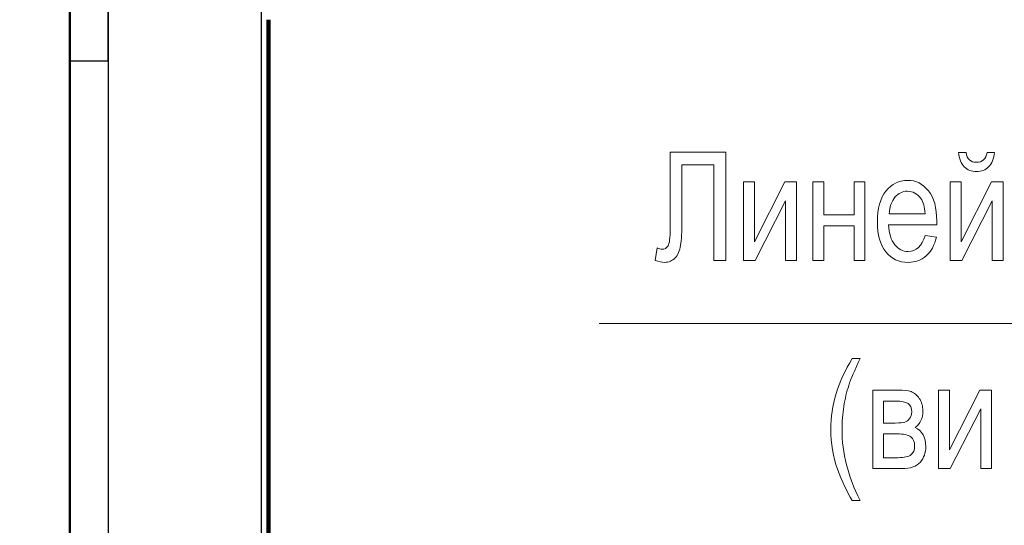
# Model space of a CAD drawing. Units: millimetres. Extents: x -199 to 199, y -141 to 141.
# Drawn here: x 42 to 70, y 75 to 89 of the extents above; entities that cross this region are included whole.
import ezdxf

# ---------------------------------------------------------------- set-up
doc = ezdxf.new("R2010")
doc.units = ezdxf.units.MM
doc.header["$MEASUREMENT"] = 0
doc.layers.add('Layer 1', color=7, linetype='Continuous')

msp = doc.modelspace()

# ---------------------------------------------------------------- linework, layer by layer
at = {"layer": 'Layer 1', "lineweight": 30}
for points, knots in [([(43.3997, 87.5877), (43.3997, 87.5877), (44.458, 87.5877), (44.458, 87.5877), (44.458, 87.5877), (44.458, 124.8834), (44.458, 124.8834), (44.458, 124.8834), (43.3997, 124.8834), (43.3997, 124.8834), (43.3997, 124.8834), (43.3997, 87.5877), (43.3997, 87.5877)], [0, 0, 0, 0, 0.25, 0.25, 0.25, 0.5, 0.5, 0.5, 0.75, 0.75, 0.75, 1, 1, 1, 1]), ([(44.4815, 31.5384), (44.4815, 31.5384), (44.4815, 90.9744), (44.4815, 90.9744), (44.4815, 90.9744), (48.7572, 90.9744), (48.7572, 90.9744), (48.7572, 90.9744), (48.7572, 64.2592), (48.7572, 64.2592)], [0, 0, 0, 0, 0.3333333, 0.3333333, 0.3333333, 0.6666667, 0.6666667, 0.6666667, 1, 1, 1, 1])]:
    msp.add_open_spline(points, degree=3, knots=knots, dxfattribs=at)
at = {"layer": 'Layer 1', "lineweight": 50}
msp.add_open_spline([(-38.6003, -40.5275), (-38.6003, -40.5275), (43.3997, -40.5275), (43.3997, -40.5275), (43.3997, -40.5275), (43.3997, 92.6461), (43.3997, 92.6461), (43.3997, 92.6461), (-38.6003, 92.6461), (-38.6003, 92.6461), (-38.6003, 92.6461), (-38.6003, -40.5275), (-38.6003, -40.5275)], degree=3, knots=[0, 0, 0, 0, 0.25, 0.25, 0.25, 0.5, 0.5, 0.5, 0.75, 0.75, 0.75, 1, 1, 1, 1], dxfattribs=at)
at = {"layer": 'Layer 1', "lineweight": 200}
msp.add_open_spline([(48.9615, 88.7468), (48.9615, 88.7468), (48.9615, -53.8319), (48.9615, -53.8319)], degree=3, dxfattribs=at)
at = {"layer": 'Layer 1', "lineweight": 9}
for points, knots in [([(60.2093, 85.0403), (60.2093, 85.0403), (61.7672, 85.0403), (61.7672, 85.0403), (61.7672, 85.0403), (61.7672, 82.0093), (61.7672, 82.0093), (61.7672, 82.0093), (61.437, 82.0093), (61.437, 82.0093), (61.437, 82.0093), (61.437, 84.6847), (61.437, 84.6847), (61.437, 84.6847), (60.5395, 84.6847), (60.5395, 84.6847), (60.5395, 84.6847), (60.5395, 83.1234), (60.5395, 83.1234), (60.5395, 82.8129), (60.5275, 82.5829), (60.5035, 82.4333), (60.4788, 82.2838), (60.4273, 82.1673), (60.3483, 82.0834), (60.2686, 82.0001), (60.1712, 81.9585), (60.0548, 81.9585), (59.9793, 81.9585), (59.8911, 81.9754), (59.7902, 82.0093), (59.7902, 82.0093), (59.846, 82.3649), (59.846, 82.3649), (59.8996, 82.3367), (59.9455, 82.3226), (59.9843, 82.3226), (60.0569, 82.3226), (60.1127, 82.3557), (60.1515, 82.422), (60.1903, 82.4877), (60.2093, 82.6499), (60.2093, 82.9075), (60.2093, 82.9075), (60.2093, 85.0403), (60.2093, 85.0403)], [0, 0, 0, 0, 0.0666667, 0.0666667, 0.0666667, 0.1333333, 0.1333333, 0.1333333, 0.2, 0.2, 0.2, 0.2666667, 0.2666667, 0.2666667, 0.3333333, 0.3333333, 0.3333333, 0.4, 0.4, 0.4, 0.4666667, 0.4666667, 0.4666667, 0.5333333, 0.5333333, 0.5333333, 0.6, 0.6, 0.6, 0.6666667, 0.6666667, 0.6666667, 0.7333333, 0.7333333, 0.7333333, 0.8, 0.8, 0.8, 0.8666667, 0.8666667, 0.8666667, 0.9333333, 0.9333333, 0.9333333, 1, 1, 1, 1]), ([(69.0838, 85.0361), (69.0838, 85.0361), (69.2912, 85.0361), (69.2912, 85.0361), (69.2736, 84.8576), (69.2193, 84.7236), (69.1297, 84.6332), (69.04, 84.5436), (68.9265, 84.4985), (68.7889, 84.4985), (68.6506, 84.4985), (68.537, 84.5436), (68.4481, 84.6332), (68.3592, 84.7236), (68.3056, 84.8576), (68.2879, 85.0361), (68.2879, 85.0361), (68.4954, 85.0361), (68.4954, 85.0361), (68.5271, 84.8498), (68.6224, 84.7567), (68.7804, 84.7567), (68.8686, 84.7567), (68.9377, 84.7786), (68.9857, 84.823), (69.0344, 84.8668), (69.0669, 84.938), (69.0838, 85.0361)], [0, 0, 0, 0, 0.1111111, 0.1111111, 0.1111111, 0.2222222, 0.2222222, 0.2222222, 0.3333333, 0.3333333, 0.3333333, 0.4444444, 0.4444444, 0.4444444, 0.5555556, 0.5555556, 0.5555556, 0.6666667, 0.6666667, 0.6666667, 0.7777778, 0.7777778, 0.7777778, 0.8888889, 0.8888889, 0.8888889, 1, 1, 1, 1]), ([(62.2632, 84.2064), (62.2632, 84.2064), (62.568, 84.2064), (62.568, 84.2064), (62.568, 84.2064), (62.568, 82.5356), (62.568, 82.5356), (62.568, 82.5356), (63.4196, 84.2064), (63.4196, 84.2064), (63.4196, 84.2064), (63.7491, 84.2064), (63.7491, 84.2064), (63.7491, 84.2064), (63.7491, 82.0093), (63.7491, 82.0093), (63.7491, 82.0093), (63.4443, 82.0093), (63.4443, 82.0093), (63.4443, 82.0093), (63.4443, 83.68), (63.4443, 83.68), (63.4443, 83.68), (62.5927, 82.0093), (62.5927, 82.0093), (62.5927, 82.0093), (62.2632, 82.0093), (62.2632, 82.0093), (62.2632, 82.0093), (62.2632, 84.2064), (62.2632, 84.2064)], [0, 0, 0, 0, 0.1, 0.1, 0.1, 0.2, 0.2, 0.2, 0.3, 0.3, 0.3, 0.4, 0.4, 0.4, 0.5, 0.5, 0.5, 0.6, 0.6, 0.6, 0.7, 0.7, 0.7, 0.8, 0.8, 0.8, 0.9, 0.9, 0.9, 1, 1, 1, 1]), ([(64.2042, 84.2064), (64.2042, 84.2064), (64.509, 84.2064), (64.509, 84.2064), (64.509, 84.2064), (64.509, 83.292), (64.509, 83.292), (64.509, 83.292), (65.3599, 83.292), (65.3599, 83.292), (65.3599, 83.292), (65.3599, 84.2064), (65.3599, 84.2064), (65.3599, 84.2064), (65.6647, 84.2064), (65.6647, 84.2064), (65.6647, 84.2064), (65.6647, 82.0093), (65.6647, 82.0093), (65.6647, 82.0093), (65.3599, 82.0093), (65.3599, 82.0093), (65.3599, 82.0093), (65.3599, 82.983), (65.3599, 82.983), (65.3599, 82.983), (64.509, 82.983), (64.509, 82.983), (64.509, 82.983), (64.509, 82.0093), (64.509, 82.0093), (64.509, 82.0093), (64.2042, 82.0093), (64.2042, 82.0093), (64.2042, 82.0093), (64.2042, 84.2064), (64.2042, 84.2064)], [0, 0, 0, 0, 0.0833333, 0.0833333, 0.0833333, 0.1666667, 0.1666667, 0.1666667, 0.25, 0.25, 0.25, 0.3333333, 0.3333333, 0.3333333, 0.4166667, 0.4166667, 0.4166667, 0.5, 0.5, 0.5, 0.5833333, 0.5833333, 0.5833333, 0.6666667, 0.6666667, 0.6666667, 0.75, 0.75, 0.75, 0.8333333, 0.8333333, 0.8333333, 0.9166667, 0.9166667, 0.9166667, 1, 1, 1, 1]), ([(67.3524, 82.712), (67.3524, 82.712), (67.6656, 82.6655), (67.6656, 82.6655), (67.6134, 82.4319), (67.5182, 82.2555), (67.3813, 82.137), (67.2437, 82.0178), (67.0737, 81.9585), (66.8712, 81.9585), (66.6158, 81.9585), (66.4097, 82.0552), (66.2517, 82.2492), (66.0937, 82.4425), (66.0146, 82.7219), (66.0146, 83.0874), (66.0146, 83.4663), (66.0944, 83.7548), (66.2538, 83.9545), (66.4133, 84.1535), (66.6143, 84.2529), (66.8592, 84.2529), (67.092, 84.2529), (67.2867, 84.1556), (67.4427, 83.9601), (67.5979, 83.7647), (67.6762, 83.4818), (67.6762, 83.1114), (67.6762, 83.1114), (67.6741, 83.0126), (67.6741, 83.0126), (67.6741, 83.0126), (66.3279, 83.0126), (66.3279, 83.0126), (66.3406, 82.7649), (66.3977, 82.578), (66.5001, 82.4524), (66.6024, 82.3261), (66.7265, 82.2633), (66.8733, 82.2633), (67.1026, 82.2633), (67.2628, 82.4129), (67.3524, 82.712)], [0, 0, 0, 0, 0.0714286, 0.0714286, 0.0714286, 0.1428571, 0.1428571, 0.1428571, 0.2142857, 0.2142857, 0.2142857, 0.2857143, 0.2857143, 0.2857143, 0.3571429, 0.3571429, 0.3571429, 0.4285714, 0.4285714, 0.4285714, 0.5, 0.5, 0.5, 0.5714286, 0.5714286, 0.5714286, 0.6428571, 0.6428571, 0.6428571, 0.7142857, 0.7142857, 0.7142857, 0.7857143, 0.7857143, 0.7857143, 0.8571429, 0.8571429, 0.8571429, 0.9285714, 0.9285714, 0.9285714, 1, 1, 1, 1]), ([(68.0509, 84.2064), (68.0509, 84.2064), (68.3557, 84.2064), (68.3557, 84.2064), (68.3557, 84.2064), (68.3557, 82.5356), (68.3557, 82.5356), (68.3557, 82.5356), (69.2073, 84.2064), (69.2073, 84.2064), (69.2073, 84.2064), (69.5368, 84.2064), (69.5368, 84.2064), (69.5368, 84.2064), (69.5368, 82.0093), (69.5368, 82.0093), (69.5368, 82.0093), (69.232, 82.0093), (69.232, 82.0093), (69.232, 82.0093), (69.232, 83.68), (69.232, 83.68), (69.232, 83.68), (68.3804, 82.0093), (68.3804, 82.0093), (68.3804, 82.0093), (68.0509, 82.0093), (68.0509, 82.0093), (68.0509, 82.0093), (68.0509, 84.2064), (68.0509, 84.2064)], [0, 0, 0, 0, 0.1, 0.1, 0.1, 0.2, 0.2, 0.2, 0.3, 0.3, 0.3, 0.4, 0.4, 0.4, 0.5, 0.5, 0.5, 0.6, 0.6, 0.6, 0.7, 0.7, 0.7, 0.8, 0.8, 0.8, 0.9, 0.9, 0.9, 1, 1, 1, 1]), ([(66.3462, 83.3174), (66.3462, 83.3174), (67.3524, 83.3174), (67.3524, 83.3174), (67.3382, 83.5079), (67.298, 83.6497), (67.2303, 83.7435), (67.1322, 83.8797), (67.0073, 83.9482), (66.8556, 83.9482), (66.7188, 83.9482), (66.6024, 83.891), (66.5057, 83.7774), (66.409, 83.6638), (66.3561, 83.5107), (66.3462, 83.3174)], [0, 0, 0, 0, 0.2, 0.2, 0.2, 0.4, 0.4, 0.4, 0.6, 0.6, 0.6, 0.8, 0.8, 0.8, 1, 1, 1, 1]), ([(65.3108, 75.2995), (65.1591, 75.5366), (65.0215, 75.8287), (64.8966, 76.1758), (64.7717, 76.5222), (64.7096, 76.8941), (64.7096, 77.2892), (64.7096, 77.9587), (64.91, 78.6191), (65.3108, 79.2703), (65.3108, 79.2703), (65.5309, 79.2703), (65.5309, 79.2703), (65.3764, 78.9465), (65.2705, 78.6953), (65.212, 78.5175), (65.1534, 78.339), (65.1076, 78.1429), (65.0737, 77.9298), (65.0398, 77.716), (65.0229, 77.5015), (65.0229, 77.2849), (65.0229, 76.6238), (65.1922, 75.962), (65.5309, 75.2995), (65.5309, 75.2995), (65.3108, 75.2995), (65.3108, 75.2995)], [0, 0, 0, 0, 0.1111111, 0.1111111, 0.1111111, 0.2222222, 0.2222222, 0.2222222, 0.3333333, 0.3333333, 0.3333333, 0.4444444, 0.4444444, 0.4444444, 0.5555556, 0.5555556, 0.5555556, 0.6666667, 0.6666667, 0.6666667, 0.7777778, 0.7777778, 0.7777778, 0.8888889, 0.8888889, 0.8888889, 1, 1, 1, 1]), ([(65.8823, 78.3856), (65.8823, 78.3856), (66.5892, 78.3856), (66.5892, 78.3856), (66.7501, 78.3856), (66.8729, 78.3708), (66.9582, 78.3404), (67.0436, 78.3101), (67.1198, 78.2473), (67.1868, 78.1535), (67.2539, 78.0589), (67.2877, 77.9425), (67.2877, 77.8035), (67.2877, 77.5947), (67.215, 77.438), (67.0704, 77.335), (67.2687, 77.2468), (67.3682, 77.0697), (67.3682, 76.8044), (67.3682, 76.6344), (67.3174, 76.4891), (67.2165, 76.3691), (67.1156, 76.2485), (66.9427, 76.1885), (66.6993, 76.1885), (66.6993, 76.1885), (65.8823, 76.1885), (65.8823, 76.1885), (65.8823, 76.1885), (65.8823, 78.3856), (65.8823, 78.3856)], [0, 0, 0, 0, 0.1, 0.1, 0.1, 0.2, 0.2, 0.2, 0.3, 0.3, 0.3, 0.4, 0.4, 0.4, 0.5, 0.5, 0.5, 0.6, 0.6, 0.6, 0.7, 0.7, 0.7, 0.8, 0.8, 0.8, 0.9, 0.9, 0.9, 1, 1, 1, 1]), ([(67.7259, 78.3856), (67.7259, 78.3856), (68.0307, 78.3856), (68.0307, 78.3856), (68.0307, 78.3856), (68.0307, 76.7148), (68.0307, 76.7148), (68.0307, 76.7148), (68.8823, 78.3856), (68.8823, 78.3856), (68.8823, 78.3856), (69.2118, 78.3856), (69.2118, 78.3856), (69.2118, 78.3856), (69.2118, 76.1885), (69.2118, 76.1885), (69.2118, 76.1885), (68.907, 76.1885), (68.907, 76.1885), (68.907, 76.1885), (68.907, 77.8592), (68.907, 77.8592), (68.907, 77.8592), (68.0554, 76.1885), (68.0554, 76.1885), (68.0554, 76.1885), (67.7259, 76.1885), (67.7259, 76.1885), (67.7259, 76.1885), (67.7259, 78.3856), (67.7259, 78.3856)], [0, 0, 0, 0, 0.1, 0.1, 0.1, 0.2, 0.2, 0.2, 0.3, 0.3, 0.3, 0.4, 0.4, 0.4, 0.5, 0.5, 0.5, 0.6, 0.6, 0.6, 0.7, 0.7, 0.7, 0.8, 0.8, 0.8, 0.9, 0.9, 0.9, 1, 1, 1, 1]), ([(66.1871, 77.4627), (66.1871, 77.4627), (66.5151, 77.4627), (66.5151, 77.4627), (66.6457, 77.4627), (66.7353, 77.4712), (66.7847, 77.4874), (66.8333, 77.5036), (66.8778, 77.5375), (66.9166, 77.5876), (66.9554, 77.6377), (66.9745, 77.6991), (66.9745, 77.7718), (66.9745, 77.8868), (66.9399, 77.9665), (66.8714, 78.0109), (66.803, 78.0547), (66.688, 78.0766), (66.5257, 78.0766), (66.5257, 78.0766), (66.1871, 78.0766), (66.1871, 78.0766), (66.1871, 78.0766), (66.1871, 77.4627), (66.1871, 77.4627)], [0, 0, 0, 0, 0.125, 0.125, 0.125, 0.25, 0.25, 0.25, 0.375, 0.375, 0.375, 0.5, 0.5, 0.5, 0.625, 0.625, 0.625, 0.75, 0.75, 0.75, 0.875, 0.875, 0.875, 1, 1, 1, 1]), ([(66.1871, 76.4933), (66.1871, 76.4933), (66.5942, 76.4933), (66.5942, 76.4933), (66.7677, 76.4933), (66.8877, 76.5201), (66.9547, 76.5737), (67.0217, 76.6266), (67.0549, 76.7099), (67.0549, 76.8228), (67.0549, 76.942), (67.0196, 77.0274), (66.9498, 77.0796), (66.8792, 77.1318), (66.7501, 77.1579), (66.5624, 77.1579), (66.5624, 77.1579), (66.1871, 77.1579), (66.1871, 77.1579), (66.1871, 77.1579), (66.1871, 76.4933), (66.1871, 76.4933)], [0, 0, 0, 0, 0.1428571, 0.1428571, 0.1428571, 0.2857143, 0.2857143, 0.2857143, 0.4285714, 0.4285714, 0.4285714, 0.5714286, 0.5714286, 0.5714286, 0.7142857, 0.7142857, 0.7142857, 0.8571429, 0.8571429, 0.8571429, 1, 1, 1, 1])]:
    msp.add_open_spline(points, degree=3, knots=knots, dxfattribs=at)
at = {"layer": 'Layer 1', "lineweight": 18}
msp.add_open_spline([(58.225, 80.2454), (58.225, 80.2454), (110.0834, 80.2454), (110.0834, 80.2454), (110.0834, 80.2454), (152.9462, 22.7925), (152.9462, 22.7925)], degree=3, knots=[0, 0, 0, 0, 0.5, 0.5, 0.5, 1, 1, 1, 1], dxfattribs=at)

doc.saveas('drawing.dxf')
